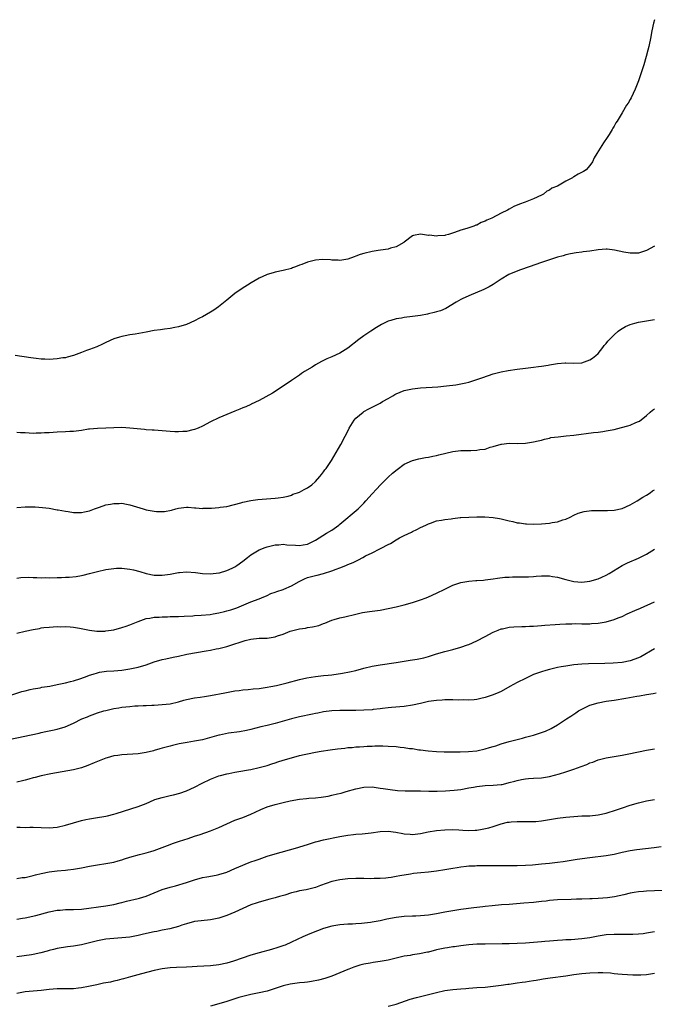
# Model space of a CAD drawing. Units: inches. Extents: x 2565000 to 2568000, y 1503000 to 1506000.
# Drawn here: x 2567596 to 2567753, y 1505446 to 1505690 of the extents above; entities that cross this region are included whole.
import ezdxf

# ---------------------------------------------------------------- set-up
doc = ezdxf.new("R2010")
doc.units = ezdxf.units.IN
doc.header["$MEASUREMENT"] = 0
doc.layers.add('LD25651503_10ft', color=254, linetype='Continuous')

msp = doc.modelspace()

# ---------------------------------------------------------------- linework, layer by layer
at = {"layer": 'LD25651503_10ft'}
for points, elevation in [([(2567753, 1505690.17), (2567752.72, 1505689.28), (2567752.6, 1505688.6), (2567752.25, 1505687), (2567752.06, 1505685.94), (2567751.56, 1505683.56), (2567751.38, 1505682.62), (2567750.96, 1505681.04), (2567750.34, 1505679), (2567750.04, 1505677.96), (2567749.06, 1505675), (2567748.18, 1505673), (2567747.18, 1505670.82), (2567747, 1505670.44), (2567746.47, 1505669.53), (2567746.1, 1505669), (2567745, 1505667.12), (2567743.71, 1505665), (2567743.41, 1505664.59), (2567743, 1505663.82), (2567742.69, 1505663.31), (2567742.52, 1505663), (2567741.73, 1505661.73), (2567741.25, 1505661), (2567740.33, 1505659.67), (2567738.71, 1505657), (2567738.07, 1505655.93), (2567737.61, 1505655), (2567737, 1505654.07), (2567736.07, 1505653), (2567735.43, 1505652.57), (2567734.11, 1505651.89), (2567733, 1505651.22), (2567732.85, 1505651.15), (2567732.65, 1505651), (2567731, 1505650.14), (2567729, 1505648.93), (2567727.57, 1505648.43), (2567727, 1505647.95), (2567726.32, 1505647.68), (2567725.49, 1505647), (2567725, 1505646.74), (2567723, 1505645.8), (2567720.99, 1505645), (2567719.52, 1505644.48), (2567718.13, 1505643.87), (2567717, 1505643.28), (2567716.53, 1505643), (2567715, 1505642.23), (2567712.67, 1505641), (2567711.48, 1505640.52), (2567711, 1505640.24), (2567710.07, 1505639.93), (2567709, 1505639.32), (2567708.74, 1505639.26), (2567708.2, 1505639), (2567707, 1505638.66), (2567706.46, 1505638.46), (2567705, 1505638.08), (2567703.45, 1505637.45), (2567701.94, 1505637), (2567701.17, 1505636.83), (2567701, 1505636.74), (2567699.33, 1505636.67), (2567699, 1505636.54), (2567697.21, 1505636.79), (2567697, 1505636.76), (2567695, 1505637.04), (2567693.27, 1505636.73), (2567693, 1505636.63), (2567691, 1505635.09), (2567690.9, 1505635), (2567689, 1505633.88), (2567687.59, 1505633.59), (2567687, 1505633.36), (2567685.1, 1505633.1), (2567684.53, 1505633), (2567683, 1505632.77), (2567681, 1505632.27), (2567680.02, 1505631.98), (2567679, 1505631.57), (2567678.55, 1505631.45), (2567677, 1505630.86), (2567675, 1505630.52), (2567674.58, 1505630.58), (2567673, 1505630.59), (2567672.67, 1505630.67), (2567670.74, 1505630.74), (2567669, 1505630.61), (2567667, 1505630.12), (2567665.56, 1505629.56), (2567665, 1505629.37), (2567664.01, 1505629), (2567663.28, 1505628.72), (2567663, 1505628.59), (2567661, 1505628.04), (2567659, 1505627.61), (2567658.51, 1505627.49), (2567657, 1505627.06), (2567656.85, 1505627), (2567655, 1505626.13), (2567653.04, 1505625), (2567650.58, 1505623.42), (2567649, 1505622.32), (2567647, 1505620.74), (2567644.95, 1505619.05), (2567643.77, 1505618.23), (2567643, 1505617.74), (2567641, 1505616.62), (2567640.21, 1505616.21), (2567639, 1505615.6), (2567637, 1505614.71), (2567635, 1505614.08), (2567634.1, 1505613.9), (2567633, 1505613.71), (2567631.54, 1505613.54), (2567630.61, 1505613.39), (2567629, 1505613.17), (2567627, 1505612.82), (2567624.31, 1505612.31), (2567623, 1505612.08), (2567621.85, 1505611.85), (2567621, 1505611.71), (2567620.43, 1505611.57), (2567619, 1505611.11), (2567617, 1505610.21), (2567616.21, 1505609.79), (2567614.81, 1505609.19), (2567613, 1505608.49), (2567612.21, 1505608.21), (2567611, 1505607.74), (2567608.99, 1505607), (2567607.45, 1505606.55), (2567607, 1505606.46), (2567606.4, 1505606.4), (2567605, 1505606.15), (2567603.94, 1505606.06), (2567603, 1505606.05), (2567601.94, 1505606.06), (2567601, 1505606.12), (2567599.76, 1505606.24), (2567598.4, 1505606.4), (2567594.54, 1505607)], 10340), ([(2567753, 1505634.07), (2567751.03, 1505632.97), (2567749.52, 1505632.48), (2567749, 1505632.35), (2567748.37, 1505632.37), (2567747, 1505632.32), (2567745.38, 1505632.62), (2567743.12, 1505633.12), (2567741.3, 1505633.3), (2567741, 1505633.31), (2567739, 1505633.17), (2567737, 1505632.88), (2567735.33, 1505632.67), (2567735, 1505632.59), (2567733.57, 1505632.43), (2567732.21, 1505632.21), (2567731, 1505631.93), (2567730.33, 1505631.67), (2567729, 1505631.36), (2567728.74, 1505631.26), (2567727, 1505630.73), (2567725, 1505630.07), (2567721.92, 1505629), (2567719.79, 1505628.21), (2567718.34, 1505627.66), (2567716.93, 1505627.07), (2567715, 1505625.94), (2567713, 1505624.57), (2567712.03, 1505623.97), (2567710.68, 1505623.32), (2567707, 1505621.79), (2567705.33, 1505621), (2567705, 1505620.84), (2567703.83, 1505620.17), (2567701.32, 1505618.68), (2567699.93, 1505618.07), (2567699, 1505617.84), (2567698.37, 1505617.63), (2567697, 1505617.36), (2567696.72, 1505617.28), (2567695, 1505616.95), (2567693, 1505616.63), (2567691, 1505616.4), (2567690.26, 1505616.26), (2567689, 1505616.09), (2567687.64, 1505615.64), (2567687, 1505615.47), (2567685.35, 1505614.65), (2567684.1, 1505613.9), (2567682.67, 1505613), (2567681, 1505611.9), (2567679.76, 1505611), (2567677, 1505608.82), (2567675, 1505607.59), (2567673, 1505606.65), (2567671.83, 1505606.17), (2567671, 1505605.74), (2567670.47, 1505605.53), (2567669, 1505604.68), (2567668.14, 1505604.14), (2567666.24, 1505603), (2567665.48, 1505602.52), (2567665, 1505602.14), (2567663.28, 1505601), (2567663, 1505600.78), (2567661, 1505599.39), (2567658.29, 1505597.71), (2567655, 1505595.83), (2567653.08, 1505594.92), (2567653, 1505594.9), (2567651.71, 1505594.29), (2567651, 1505594.07), (2567650.27, 1505593.73), (2567649, 1505593.24), (2567645, 1505591.55), (2567643, 1505590.59), (2567641, 1505589.53), (2567639.9, 1505589), (2567639, 1505588.65), (2567638.56, 1505588.56), (2567637, 1505588.19), (2567636.15, 1505588.15), (2567635, 1505588.07), (2567634.12, 1505588.12), (2567633, 1505588.16), (2567629, 1505588.49), (2567628.51, 1505588.51), (2567627, 1505588.63), (2567626.65, 1505588.65), (2567624.81, 1505588.81), (2567623, 1505589.02), (2567621, 1505589.15), (2567619, 1505589.11), (2567617, 1505589), (2567615, 1505588.94), (2567613, 1505588.78), (2567612.72, 1505588.72), (2567611, 1505588.46), (2567610.33, 1505588.33), (2567609, 1505588.19), (2567608.14, 1505588.14), (2567607, 1505588.13), (2567605, 1505588.05), (2567603.97, 1505587.97), (2567603, 1505587.87), (2567601.82, 1505587.82), (2567601, 1505587.73), (2567599.76, 1505587.76), (2567599, 1505587.72), (2567597, 1505587.82), (2567595.85, 1505587.85), (2567595, 1505587.92)], 10350), ([(2567595, 1505569.32), (2567597, 1505569.5), (2567597.51, 1505569.51), (2567599.5, 1505569.5), (2567601.37, 1505569.37), (2567603, 1505569.16), (2567605, 1505568.79), (2567605.24, 1505568.76), (2567607, 1505568.41), (2567607.66, 1505568.34), (2567609, 1505568.13), (2567611, 1505568.13), (2567611.73, 1505568.27), (2567613, 1505568.56), (2567614.23, 1505569), (2567615, 1505569.3), (2567615.44, 1505569.44), (2567617, 1505569.99), (2567618.18, 1505570.18), (2567619, 1505570.37), (2567620.36, 1505570.36), (2567621, 1505570.39), (2567622.17, 1505570.17), (2567623, 1505570.03), (2567626.29, 1505569), (2567627, 1505568.79), (2567629, 1505568.44), (2567629.61, 1505568.39), (2567631, 1505568.38), (2567631.6, 1505568.4), (2567633.29, 1505568.71), (2567634.35, 1505569), (2567635, 1505569.16), (2567637, 1505569.41), (2567637.4, 1505569.4), (2567639, 1505569.3), (2567639.3, 1505569.3), (2567641, 1505569.15), (2567641.16, 1505569.16), (2567643, 1505569.17), (2567643.19, 1505569.19), (2567645, 1505569.33), (2567645.4, 1505569.4), (2567647, 1505569.63), (2567650.5, 1505570.5), (2567651, 1505570.66), (2567653, 1505571.07), (2567654.69, 1505571.31), (2567659, 1505571.66), (2567659.74, 1505571.74), (2567661, 1505571.93), (2567662.2, 1505572.2), (2567663, 1505572.44), (2567663.37, 1505572.63), (2567664.51, 1505573), (2567665, 1505573.19), (2567666.17, 1505573.83), (2567667, 1505574.23), (2567668.1, 1505575), (2567669, 1505575.8), (2567670.04, 1505577), (2567670.46, 1505577.54), (2567671, 1505578.18), (2567671.34, 1505578.66), (2567671.61, 1505579), (2567672.97, 1505581), (2567675.28, 1505585), (2567676.36, 1505587), (2567677, 1505588.3), (2567677.37, 1505589), (2567678.61, 1505591), (2567679, 1505591.46), (2567680.83, 1505593), (2567681, 1505593.13), (2567682.24, 1505593.76), (2567683, 1505594.19), (2567683.55, 1505594.45), (2567685, 1505595.23), (2567685.58, 1505595.58), (2567687, 1505596.39), (2567688.13, 1505597), (2567688.68, 1505597.32), (2567689, 1505597.52), (2567691, 1505598.32), (2567693, 1505598.75), (2567695, 1505598.97), (2567699.27, 1505599.27), (2567701.46, 1505599.46), (2567703.77, 1505599.77), (2567706.22, 1505600.22), (2567707, 1505600.41), (2567709, 1505601.03), (2567710.43, 1505601.57), (2567713, 1505602.43), (2567715, 1505602.94), (2567716.73, 1505603.27), (2567719, 1505603.63), (2567721, 1505603.88), (2567723, 1505604.09), (2567724.26, 1505604.26), (2567725, 1505604.32), (2567726.62, 1505604.61), (2567727, 1505604.65), (2567729, 1505605.03), (2567730.84, 1505605.16), (2567731, 1505605.19), (2567733, 1505605.08), (2567735, 1505605.21), (2567737, 1505605.94), (2567737.65, 1505606.35), (2567738.49, 1505607), (2567739, 1505607.46), (2567740.23, 1505609), (2567740.56, 1505609.44), (2567741, 1505609.95), (2567741.46, 1505610.54), (2567741.87, 1505611), (2567743, 1505612.14), (2567744.01, 1505613), (2567744.57, 1505613.43), (2567745, 1505613.68), (2567745.85, 1505614.15), (2567747, 1505614.67), (2567748.13, 1505615), (2567749, 1505615.23), (2567753, 1505615.95)], 10360), ([(2567595, 1505551.86), (2567596, 1505552), (2567597.91, 1505552.09), (2567599, 1505552.04), (2567599.95, 1505552.05), (2567601, 1505551.96), (2567602, 1505552), (2567603, 1505551.95), (2567605, 1505552.01), (2567606, 1505552), (2567607, 1505552.08), (2567607.91, 1505552.09), (2567609.71, 1505552.29), (2567611, 1505552.53), (2567611.39, 1505552.61), (2567613, 1505553), (2567615, 1505553.53), (2567617, 1505554), (2567619, 1505554.28), (2567619.7, 1505554.3), (2567621, 1505554.31), (2567623, 1505554.07), (2567623.88, 1505553.88), (2567625.47, 1505553.47), (2567627, 1505552.98), (2567629, 1505552.59), (2567631, 1505552.56), (2567633, 1505552.86), (2567635, 1505553.26), (2567635.27, 1505553.27), (2567637, 1505553.42), (2567639.25, 1505553.25), (2567641, 1505553.01), (2567643, 1505552.93), (2567645, 1505553.15), (2567645.19, 1505553.19), (2567647, 1505553.76), (2567648.36, 1505554.36), (2567649, 1505554.67), (2567649.51, 1505555), (2567651, 1505556.09), (2567652.12, 1505557), (2567653, 1505557.66), (2567655, 1505558.84), (2567656.54, 1505559.46), (2567657, 1505559.61), (2567659, 1505560.1), (2567659.87, 1505560.13), (2567661, 1505560.26), (2567661.85, 1505560.15), (2567664.05, 1505560.05), (2567665, 1505559.96), (2567665.92, 1505560.08), (2567667, 1505560.28), (2567667.5, 1505560.5), (2567669, 1505561.23), (2567671.75, 1505563), (2567673, 1505563.77), (2567674.76, 1505565), (2567675, 1505565.19), (2567679.53, 1505569), (2567681, 1505570.46), (2567681.5, 1505571), (2567683, 1505572.76), (2567684.07, 1505573.93), (2567685.11, 1505575), (2567687, 1505576.84), (2567688.11, 1505577.89), (2567689.19, 1505578.81), (2567691, 1505580.11), (2567693, 1505581.02), (2567694.59, 1505581.41), (2567696.26, 1505581.74), (2567697, 1505581.83), (2567698.03, 1505582.03), (2567699, 1505582.27), (2567699.57, 1505582.43), (2567703, 1505583.23), (2567705, 1505583.47), (2567707, 1505583.48), (2567707.51, 1505583.51), (2567709, 1505583.53), (2567709.69, 1505583.69), (2567711, 1505583.84), (2567712.31, 1505584.31), (2567713, 1505584.45), (2567714.96, 1505585.04), (2567715, 1505585.07), (2567715.08, 1505585.08), (2567717, 1505585.28), (2567719, 1505585.23), (2567721, 1505585.3), (2567722.5, 1505585.5), (2567723, 1505585.58), (2567724.14, 1505585.86), (2567725, 1505586.05), (2567725.71, 1505586.29), (2567727, 1505586.55), (2567727.34, 1505586.66), (2567729.1, 1505586.9), (2567731.1, 1505587.1), (2567733, 1505587.31), (2567737.91, 1505587.91), (2567739, 1505588.03), (2567740.22, 1505588.22), (2567741, 1505588.32), (2567743, 1505588.71), (2567744.84, 1505589.16), (2567746.41, 1505589.59), (2567747, 1505589.78), (2567748.4, 1505590.4), (2567749, 1505590.63), (2567749.25, 1505590.75), (2567751, 1505592.13), (2567751.94, 1505593), (2567752.54, 1505593.46), (2567753, 1505593.76)], 10370), ([(2567595, 1505538.2), (2567597, 1505538.73), (2567599, 1505539.18), (2567600.58, 1505539.42), (2567601, 1505539.52), (2567601.63, 1505539.63), (2567603, 1505539.76), (2567605, 1505539.87), (2567605.84, 1505539.84), (2567607, 1505539.86), (2567608.2, 1505539.8), (2567609, 1505539.72), (2567610.49, 1505539.51), (2567613.01, 1505539.01), (2567614.77, 1505538.77), (2567616.77, 1505538.77), (2567617, 1505538.79), (2567619, 1505539.08), (2567621, 1505539.6), (2567622.05, 1505539.95), (2567623, 1505540.29), (2567625, 1505541.14), (2567627, 1505541.84), (2567627.97, 1505541.97), (2567629, 1505542.19), (2567630.23, 1505542.23), (2567631, 1505542.3), (2567632.3, 1505542.3), (2567633, 1505542.33), (2567634.34, 1505542.34), (2567635, 1505542.36), (2567636.43, 1505542.43), (2567638.56, 1505542.56), (2567639, 1505542.6), (2567640.66, 1505542.66), (2567642.87, 1505542.87), (2567643.62, 1505543), (2567645, 1505543.27), (2567646.4, 1505543.6), (2567647, 1505543.76), (2567647.99, 1505544.01), (2567649, 1505544.37), (2567649.48, 1505544.52), (2567653, 1505545.99), (2567655, 1505546.75), (2567655.57, 1505547), (2567657, 1505547.6), (2567657.95, 1505548.05), (2567659, 1505548.38), (2567659.43, 1505548.57), (2567661, 1505549.09), (2567661.16, 1505549.16), (2567663, 1505549.95), (2567664.93, 1505551.07), (2567666.29, 1505551.71), (2567667, 1505551.99), (2567669, 1505552.55), (2567669.38, 1505552.62), (2567671, 1505553.05), (2567673, 1505553.64), (2567674.09, 1505554.09), (2567675, 1505554.4), (2567676.54, 1505555), (2567677, 1505555.2), (2567678.29, 1505555.71), (2567679, 1505556.1), (2567679.63, 1505556.37), (2567680.7, 1505557), (2567681.35, 1505557.35), (2567683, 1505558.17), (2567684.92, 1505559.08), (2567685.29, 1505559.29), (2567687, 1505560.18), (2567687.57, 1505560.43), (2567689, 1505561.36), (2567689.84, 1505561.84), (2567691, 1505562.46), (2567692.74, 1505563.26), (2567693, 1505563.4), (2567694.08, 1505563.92), (2567695, 1505564.4), (2567696.34, 1505565), (2567697, 1505565.35), (2567697.5, 1505565.5), (2567699, 1505566.02), (2567700.21, 1505566.21), (2567701, 1505566.39), (2567702.58, 1505566.58), (2567703, 1505566.67), (2567704.84, 1505566.84), (2567705, 1505566.87), (2567707, 1505566.98), (2567708.97, 1505567.03), (2567710.96, 1505567.04), (2567713, 1505566.9), (2567714.61, 1505566.61), (2567715, 1505566.55), (2567717, 1505566.05), (2567717.86, 1505565.86), (2567719, 1505565.57), (2567719.52, 1505565.52), (2567721, 1505565.28), (2567721.28, 1505565.28), (2567723, 1505565.22), (2567725, 1505565.31), (2567727, 1505565.49), (2567727.62, 1505565.62), (2567729, 1505565.83), (2567730.27, 1505566.27), (2567731, 1505566.47), (2567732.14, 1505567), (2567733, 1505567.42), (2567734.08, 1505567.92), (2567735.61, 1505568.39), (2567737.4, 1505568.6), (2567739, 1505568.61), (2567739.37, 1505568.63), (2567741, 1505568.6), (2567741.37, 1505568.63), (2567743, 1505568.71), (2567745, 1505569.15), (2567747, 1505570.03), (2567748.71, 1505571), (2567750.1, 1505571.9), (2567751, 1505572.43), (2567751.91, 1505573), (2567752.53, 1505573.47), (2567753, 1505573.76)], 10380), ([(2567593.21, 1505522.79), (2567596.23, 1505523.77), (2567597, 1505523.99), (2567598.25, 1505524.25), (2567599, 1505524.46), (2567600.73, 1505524.73), (2567601.16, 1505524.84), (2567603.14, 1505525.14), (2567605, 1505525.5), (2567607, 1505525.94), (2567608.28, 1505526.28), (2567609, 1505526.44), (2567610.83, 1505527), (2567612.43, 1505527.57), (2567613, 1505527.82), (2567613.89, 1505528.11), (2567615, 1505528.44), (2567615.46, 1505528.54), (2567617.21, 1505528.79), (2567619, 1505528.93), (2567621, 1505529.09), (2567623, 1505529.37), (2567625, 1505529.79), (2567627, 1505530.4), (2567629, 1505531.1), (2567631, 1505531.71), (2567631.89, 1505531.89), (2567633.69, 1505532.31), (2567635, 1505532.56), (2567637.09, 1505533), (2567641.89, 1505533.89), (2567643, 1505534.06), (2567644.33, 1505534.33), (2567645, 1505534.42), (2567647, 1505534.91), (2567649, 1505535.57), (2567650.04, 1505535.96), (2567651.58, 1505536.42), (2567653, 1505536.76), (2567655, 1505536.96), (2567657, 1505537.03), (2567659, 1505537.33), (2567659.56, 1505537.56), (2567661, 1505538.02), (2567662.72, 1505538.72), (2567663, 1505538.81), (2567665, 1505539.32), (2567666.49, 1505539.51), (2567667, 1505539.6), (2567668.22, 1505539.78), (2567669.83, 1505540.17), (2567671, 1505540.64), (2567671.27, 1505540.72), (2567673, 1505541.46), (2567673.61, 1505541.61), (2567675, 1505542), (2567676.24, 1505542.24), (2567679, 1505542.98), (2567680.67, 1505543.33), (2567682.41, 1505543.59), (2567683, 1505543.65), (2567685, 1505543.97), (2567687, 1505544.36), (2567689, 1505544.78), (2567691, 1505545.25), (2567693, 1505545.83), (2567695, 1505546.5), (2567696.41, 1505547), (2567697, 1505547.24), (2567699, 1505548.15), (2567701, 1505549.17), (2567703, 1505550.14), (2567705, 1505550.8), (2567707, 1505551.11), (2567708.76, 1505551.24), (2567709, 1505551.25), (2567710.6, 1505551.4), (2567711, 1505551.42), (2567712.37, 1505551.63), (2567713, 1505551.7), (2567714.13, 1505551.87), (2567715.93, 1505552.07), (2567717, 1505552.13), (2567717.85, 1505552.15), (2567719, 1505552.16), (2567719.84, 1505552.16), (2567721, 1505552.19), (2567721.8, 1505552.2), (2567723, 1505552.3), (2567723.68, 1505552.32), (2567725, 1505552.43), (2567725.59, 1505552.41), (2567727, 1505552.41), (2567727.72, 1505552.28), (2567729, 1505552.09), (2567731, 1505551.52), (2567733, 1505551.01), (2567735, 1505550.88), (2567737, 1505551.09), (2567739, 1505551.66), (2567739.92, 1505552.08), (2567741, 1505552.56), (2567741.77, 1505553), (2567745, 1505554.98), (2567746.33, 1505555.67), (2567749, 1505556.81), (2567751, 1505557.81), (2567753.01, 1505559)], 10390), ([(2567593, 1505511.94), (2567600.5, 1505513.5), (2567601, 1505513.64), (2567602.15, 1505513.85), (2567603, 1505514.05), (2567603.8, 1505514.2), (2567605, 1505514.46), (2567606.93, 1505515), (2567609, 1505515.92), (2567611.11, 1505517), (2567612.45, 1505517.55), (2567613, 1505517.74), (2567615, 1505518.48), (2567616.57, 1505519), (2567617, 1505519.12), (2567619, 1505519.56), (2567620.26, 1505519.74), (2567621, 1505519.87), (2567622.01, 1505520.01), (2567623, 1505520.09), (2567624.21, 1505520.21), (2567625, 1505520.23), (2567626.32, 1505520.32), (2567627, 1505520.32), (2567628.4, 1505520.4), (2567629, 1505520.41), (2567631, 1505520.53), (2567633, 1505520.75), (2567635, 1505521.2), (2567636.38, 1505521.62), (2567637, 1505521.77), (2567639, 1505522.2), (2567640.42, 1505522.42), (2567641.45, 1505522.55), (2567643, 1505522.81), (2567646.51, 1505523.49), (2567649, 1505523.92), (2567650.05, 1505524.05), (2567651, 1505524.19), (2567652.3, 1505524.3), (2567653.55, 1505524.45), (2567655, 1505524.57), (2567657, 1505524.83), (2567657.91, 1505525), (2567659.3, 1505525.3), (2567661.96, 1505525.96), (2567665, 1505526.73), (2567666.83, 1505527.17), (2567669, 1505527.52), (2567670.32, 1505527.68), (2567671, 1505527.72), (2567672.15, 1505527.85), (2567673, 1505527.92), (2567675.69, 1505528.31), (2567677.38, 1505528.62), (2567678.99, 1505529), (2567681, 1505529.58), (2567683, 1505530.08), (2567685, 1505530.41), (2567689.02, 1505531), (2567691, 1505531.32), (2567692.47, 1505531.53), (2567694.19, 1505531.81), (2567695.84, 1505532.16), (2567697, 1505532.48), (2567699, 1505533.08), (2567701, 1505533.66), (2567703, 1505534.18), (2567705, 1505534.73), (2567706.69, 1505535.31), (2567707, 1505535.43), (2567709, 1505536.36), (2567711, 1505537.45), (2567713, 1505538.5), (2567714.24, 1505539), (2567715, 1505539.27), (2567715.32, 1505539.32), (2567717, 1505539.69), (2567718.17, 1505539.83), (2567720.09, 1505539.91), (2567721, 1505539.9), (2567722.05, 1505539.95), (2567723, 1505539.96), (2567724.02, 1505540.02), (2567725, 1505540.1), (2567725.81, 1505540.19), (2567728.38, 1505540.38), (2567729.51, 1505540.49), (2567731, 1505540.54), (2567732.55, 1505540.55), (2567733.41, 1505540.59), (2567735, 1505540.56), (2567737, 1505540.58), (2567737.4, 1505540.6), (2567739, 1505540.71), (2567741, 1505541.01), (2567743, 1505541.58), (2567744.02, 1505542.02), (2567745, 1505542.4), (2567746.26, 1505543), (2567748.15, 1505543.85), (2567749.54, 1505544.46), (2567753, 1505546)], 10400), ([(2567753, 1505534.39), (2567749.59, 1505532.41), (2567749, 1505532.15), (2567747, 1505531.37), (2567745, 1505530.95), (2567742.77, 1505530.77), (2567740.7, 1505530.7), (2567736.63, 1505530.63), (2567735, 1505530.56), (2567733, 1505530.38), (2567731, 1505530.1), (2567729.88, 1505529.88), (2567729, 1505529.73), (2567727, 1505529.25), (2567726.07, 1505529), (2567725, 1505528.68), (2567723.75, 1505528.25), (2567723, 1505527.96), (2567721, 1505527.03), (2567719, 1505525.99), (2567717.17, 1505525), (2567715, 1505523.77), (2567714.46, 1505523.54), (2567713, 1505522.96), (2567711, 1505522.28), (2567709.98, 1505522.02), (2567709, 1505521.84), (2567708.27, 1505521.73), (2567707, 1505521.67), (2567705.73, 1505521.73), (2567704.33, 1505521.67), (2567703, 1505521.74), (2567702.3, 1505521.7), (2567701, 1505521.71), (2567700.35, 1505521.65), (2567699, 1505521.56), (2567697, 1505521.27), (2567695, 1505520.85), (2567693, 1505520.4), (2567691, 1505520.1), (2567687.84, 1505519.84), (2567687, 1505519.72), (2567685.56, 1505519.56), (2567685, 1505519.46), (2567683.32, 1505519.32), (2567683, 1505519.27), (2567681, 1505519.18), (2567679, 1505519.12), (2567677, 1505519.07), (2567675.05, 1505519.05), (2567673, 1505518.98), (2567671, 1505518.75), (2567669.55, 1505518.45), (2567669, 1505518.36), (2567668.21, 1505518.21), (2567665, 1505517.53), (2567663, 1505517.03), (2567659, 1505515.87), (2567657, 1505515.37), (2567655.4, 1505515), (2567653, 1505514.41), (2567651.85, 1505514.15), (2567650.18, 1505513.82), (2567647.43, 1505513.43), (2567645.18, 1505513), (2567645, 1505512.96), (2567642.16, 1505512.16), (2567641, 1505511.85), (2567639, 1505511.48), (2567637.19, 1505511.19), (2567635.2, 1505510.8), (2567633.57, 1505510.43), (2567633, 1505510.27), (2567631.97, 1505510.03), (2567631, 1505509.73), (2567630.4, 1505509.6), (2567629, 1505509.15), (2567628.87, 1505509.13), (2567627, 1505508.66), (2567625, 1505508.38), (2567621, 1505508.12), (2567620.04, 1505507.96), (2567619, 1505507.83), (2567617.38, 1505507.38), (2567617, 1505507.26), (2567615.39, 1505506.61), (2567615, 1505506.48), (2567614.12, 1505506.12), (2567612.55, 1505505.45), (2567611, 1505504.9), (2567609, 1505504.39), (2567603.37, 1505503.37), (2567601, 1505502.88), (2567599.52, 1505502.48), (2567599, 1505502.38), (2567597.95, 1505502.05), (2567597, 1505501.84), (2567596.34, 1505501.66), (2567595, 1505501.34)], 10410), ([(2567595, 1505490.21), (2567595.83, 1505490.17), (2567597, 1505490.14), (2567598.18, 1505490.18), (2567599, 1505490.17), (2567603, 1505490.03), (2567605, 1505490.22), (2567607, 1505490.68), (2567609, 1505491.29), (2567611, 1505491.86), (2567612.07, 1505492.07), (2567613, 1505492.28), (2567614.49, 1505492.49), (2567617, 1505492.9), (2567617.48, 1505493), (2567619, 1505493.38), (2567619.55, 1505493.55), (2567625, 1505495.33), (2567627, 1505496.08), (2567629, 1505496.93), (2567629.2, 1505497), (2567631, 1505497.57), (2567633, 1505498.05), (2567633.78, 1505498.22), (2567635.38, 1505498.62), (2567637, 1505499.17), (2567639, 1505500.09), (2567640.91, 1505501.09), (2567643, 1505502.07), (2567645, 1505502.87), (2567645.42, 1505503), (2567647, 1505503.43), (2567647.52, 1505503.52), (2567649, 1505503.83), (2567649.97, 1505503.97), (2567652.38, 1505504.38), (2567653, 1505504.5), (2567655, 1505504.94), (2567657, 1505505.5), (2567658.15, 1505505.85), (2567659, 1505506.15), (2567659.67, 1505506.33), (2567661, 1505506.81), (2567663, 1505507.39), (2567665, 1505507.9), (2567666.17, 1505508.17), (2567667, 1505508.35), (2567669, 1505508.75), (2567670.43, 1505509), (2567672.65, 1505509.35), (2567674.43, 1505509.57), (2567676.23, 1505509.77), (2567677, 1505509.88), (2567678.06, 1505509.94), (2567679, 1505510.07), (2567679.9, 1505510.1), (2567681, 1505510.19), (2567681.78, 1505510.22), (2567683, 1505510.25), (2567683.71, 1505510.29), (2567685, 1505510.29), (2567685.7, 1505510.3), (2567687, 1505510.26), (2567689, 1505510.13), (2567690, 1505510), (2567691, 1505509.92), (2567692.29, 1505509.71), (2567693, 1505509.65), (2567694.63, 1505509.37), (2567695, 1505509.35), (2567696.94, 1505509.06), (2567699, 1505508.89), (2567700.85, 1505508.85), (2567704.85, 1505508.85), (2567706.89, 1505508.89), (2567709, 1505509.13), (2567711, 1505509.58), (2567712.11, 1505509.89), (2567713, 1505510.18), (2567713.64, 1505510.36), (2567715, 1505510.85), (2567717, 1505511.43), (2567720.26, 1505512.26), (2567721, 1505512.44), (2567723.05, 1505513), (2567726, 1505514), (2567727.39, 1505514.61), (2567729, 1505515.52), (2567731.17, 1505517), (2567732.29, 1505517.71), (2567733, 1505518.2), (2567733.5, 1505518.5), (2567734.19, 1505519), (2567735, 1505519.45), (2567737, 1505520.38), (2567739, 1505521.02), (2567741, 1505521.36), (2567743, 1505521.65), (2567745.88, 1505522.12), (2567748.66, 1505522.66), (2567749.26, 1505522.74), (2567751, 1505523.07), (2567752.7, 1505523.3), (2567753.44, 1505523.44)], 10420), ([(2567595, 1505477.5), (2567596.3, 1505477.7), (2567597, 1505477.75), (2567597.99, 1505478.01), (2567599, 1505478.2), (2567599.62, 1505478.38), (2567601, 1505478.73), (2567603, 1505479.15), (2567605, 1505479.37), (2567607, 1505479.53), (2567607.61, 1505479.61), (2567609, 1505479.77), (2567609.97, 1505479.97), (2567611, 1505480.15), (2567613, 1505480.56), (2567615, 1505480.89), (2567617, 1505481.16), (2567619, 1505481.55), (2567620.12, 1505481.88), (2567621, 1505482.12), (2567621.66, 1505482.34), (2567623, 1505482.75), (2567625.39, 1505483.39), (2567627, 1505483.79), (2567628.19, 1505484.19), (2567629, 1505484.43), (2567632.35, 1505485.65), (2567633.8, 1505486.2), (2567635, 1505486.6), (2567635.28, 1505486.72), (2567637.42, 1505487.42), (2567639, 1505487.97), (2567640.4, 1505488.4), (2567643, 1505489.26), (2567645, 1505490.09), (2567647, 1505491.04), (2567649, 1505491.89), (2567651, 1505492.6), (2567653, 1505493.41), (2567654.07, 1505493.93), (2567655.44, 1505494.56), (2567657, 1505495.21), (2567659, 1505495.82), (2567661, 1505496.33), (2567662.73, 1505496.73), (2567665, 1505497.1), (2567666.75, 1505497.25), (2567667.33, 1505497.33), (2567669, 1505497.46), (2567670.38, 1505497.62), (2567672.11, 1505497.89), (2567673, 1505498.08), (2567674.43, 1505498.43), (2567675.37, 1505498.63), (2567676.57, 1505499), (2567679, 1505499.71), (2567681, 1505500.12), (2567683, 1505500.14), (2567683.99, 1505499.99), (2567685, 1505499.87), (2567685.73, 1505499.73), (2567687.49, 1505499.49), (2567689.3, 1505499.3), (2567691.18, 1505499.18), (2567695, 1505499.16), (2567697.11, 1505499.11), (2567699.13, 1505499.13), (2567701.22, 1505499.22), (2567703.37, 1505499.37), (2567705, 1505499.55), (2567707, 1505499.89), (2567708.12, 1505500.12), (2567709, 1505500.27), (2567711, 1505500.5), (2567713, 1505500.58), (2567715, 1505500.76), (2567715.21, 1505500.79), (2567716.13, 1505501), (2567717, 1505501.21), (2567718.41, 1505501.59), (2567719, 1505501.78), (2567720.04, 1505501.96), (2567721, 1505502.17), (2567721.79, 1505502.21), (2567723, 1505502.32), (2567725, 1505502.43), (2567727, 1505502.77), (2567729.43, 1505503.43), (2567731, 1505503.91), (2567733, 1505504.54), (2567734.82, 1505505.18), (2567736.26, 1505505.74), (2567737, 1505506.09), (2567737.68, 1505506.32), (2567739, 1505506.84), (2567741, 1505507.32), (2567745, 1505507.99), (2567746.23, 1505508.23), (2567749, 1505508.84), (2567751, 1505509.24), (2567753, 1505509.57)], 10430), ([(2567595, 1505467.42), (2567596.34, 1505467.66), (2567597, 1505467.76), (2567599.65, 1505468.35), (2567603, 1505469.26), (2567605, 1505469.65), (2567605.67, 1505469.67), (2567607, 1505469.77), (2567609, 1505469.79), (2567611, 1505469.92), (2567617, 1505470.7), (2567619, 1505471.06), (2567620.54, 1505471.46), (2567621, 1505471.55), (2567622.15, 1505471.85), (2567625, 1505472.5), (2567625.39, 1505472.61), (2567627, 1505473.13), (2567629, 1505473.94), (2567631, 1505474.72), (2567633, 1505475.33), (2567634.33, 1505475.67), (2567637, 1505476.46), (2567639, 1505477.15), (2567641, 1505477.75), (2567642.08, 1505477.92), (2567644.33, 1505478.33), (2567645, 1505478.43), (2567647, 1505479.08), (2567649, 1505479.98), (2567651, 1505480.79), (2567651.55, 1505481), (2567652.58, 1505481.42), (2567653, 1505481.57), (2567654.04, 1505481.96), (2567655, 1505482.29), (2567657.03, 1505482.97), (2567659, 1505483.57), (2567664.02, 1505485), (2567667, 1505485.93), (2567669, 1505486.53), (2567669.36, 1505486.64), (2567671, 1505487.05), (2567675, 1505487.84), (2567676.03, 1505488.03), (2567677, 1505488.24), (2567678.38, 1505488.38), (2567679, 1505488.48), (2567680.55, 1505488.55), (2567682.79, 1505488.79), (2567685, 1505489.1), (2567687, 1505489.17), (2567688.91, 1505488.91), (2567690.6, 1505488.6), (2567691, 1505488.51), (2567692.42, 1505488.42), (2567693, 1505488.36), (2567695, 1505488.61), (2567696.95, 1505489.05), (2567699, 1505489.39), (2567701, 1505489.56), (2567703, 1505489.59), (2567704.51, 1505489.49), (2567705.46, 1505489.46), (2567707, 1505489.37), (2567708.57, 1505489.43), (2567709, 1505489.48), (2567710.33, 1505489.67), (2567711.95, 1505490.05), (2567713, 1505490.37), (2567715, 1505491), (2567716.6, 1505491.4), (2567717, 1505491.46), (2567717.48, 1505491.48), (2567719, 1505491.62), (2567721.57, 1505491.57), (2567723, 1505491.57), (2567723.62, 1505491.62), (2567725, 1505491.75), (2567727, 1505492.07), (2567729, 1505492.42), (2567731, 1505492.69), (2567733, 1505492.87), (2567734.96, 1505492.96), (2567736.98, 1505493.02), (2567739, 1505493.23), (2567741, 1505493.68), (2567743.55, 1505494.45), (2567745.06, 1505494.94), (2567747, 1505495.61), (2567749, 1505496.23), (2567751, 1505496.7), (2567753, 1505497)], 10440), ([(2567754.69, 1505485.31), (2567752.92, 1505485.08), (2567748.59, 1505484.58), (2567747, 1505484.34), (2567745, 1505483.91), (2567743, 1505483.44), (2567741, 1505483.08), (2567737, 1505482.58), (2567733.84, 1505482.16), (2567730.37, 1505481.63), (2567729, 1505481.45), (2567727, 1505481.2), (2567724.99, 1505480.99), (2567722.8, 1505480.8), (2567721, 1505480.71), (2567719, 1505480.65), (2567715.4, 1505480.6), (2567714.62, 1505480.62), (2567711, 1505480.64), (2567709, 1505480.61), (2567708.57, 1505480.57), (2567707, 1505480.51), (2567706.41, 1505480.41), (2567705, 1505480.29), (2567704.11, 1505480.11), (2567703, 1505479.96), (2567701, 1505479.58), (2567699, 1505479.25), (2567697, 1505479.02), (2567695.13, 1505478.87), (2567693.31, 1505478.69), (2567692.53, 1505478.53), (2567689.86, 1505478.14), (2567689, 1505477.93), (2567687.72, 1505477.72), (2567687, 1505477.62), (2567686.43, 1505477.56), (2567685, 1505477.48), (2567683.51, 1505477.51), (2567682.58, 1505477.42), (2567681, 1505477.47), (2567679.48, 1505477.48), (2567679, 1505477.45), (2567677, 1505477.36), (2567675, 1505477.16), (2567673, 1505476.73), (2567670.24, 1505475.76), (2567669, 1505475.25), (2567666.67, 1505474.67), (2567665, 1505474.41), (2567664.18, 1505474.18), (2567663, 1505473.92), (2567661.38, 1505473.38), (2567660.1, 1505473), (2567659.24, 1505472.76), (2567659, 1505472.68), (2567657.65, 1505472.35), (2567655, 1505471.59), (2567654.57, 1505471.43), (2567653, 1505470.92), (2567651, 1505470.06), (2567649, 1505469.13), (2567647, 1505468.31), (2567645, 1505467.67), (2567643, 1505467.25), (2567640.65, 1505467), (2567639, 1505466.81), (2567637, 1505466.26), (2567635.89, 1505465.89), (2567635, 1505465.55), (2567632.89, 1505465), (2567631, 1505464.65), (2567629.63, 1505464.37), (2567629, 1505464.27), (2567626.33, 1505463.67), (2567625, 1505463.34), (2567623, 1505462.98), (2567621, 1505462.8), (2567619, 1505462.65), (2567617, 1505462.41), (2567615, 1505462.02), (2567613.68, 1505461.68), (2567611, 1505461.04), (2567609, 1505460.68), (2567607.49, 1505460.51), (2567605, 1505460.17), (2567604.08, 1505459.92), (2567603, 1505459.67), (2567602.51, 1505459.49), (2567600.94, 1505459.06), (2567599, 1505458.65), (2567598.61, 1505458.61), (2567595, 1505458.06)], 10450), ([(2567755, 1505474.51), (2567751, 1505474.37), (2567750.29, 1505474.29), (2567749, 1505474.21), (2567748, 1505474), (2567747, 1505473.85), (2567745.43, 1505473.43), (2567743.1, 1505472.9), (2567741.33, 1505472.67), (2567739, 1505472.51), (2567737.54, 1505472.46), (2567737, 1505472.42), (2567735, 1505472.38), (2567733.67, 1505472.33), (2567732.31, 1505472.31), (2567729, 1505472.17), (2567727, 1505471.99), (2567726.13, 1505471.87), (2567725, 1505471.75), (2567723, 1505471.56), (2567720.61, 1505471.39), (2567717, 1505471.06), (2567715.07, 1505470.93), (2567712.73, 1505470.73), (2567711, 1505470.52), (2567710.48, 1505470.48), (2567709, 1505470.28), (2567708.21, 1505470.21), (2567705, 1505469.8), (2567703, 1505469.49), (2567701, 1505469.14), (2567699, 1505468.73), (2567697.52, 1505468.48), (2567697, 1505468.38), (2567695, 1505468.21), (2567693.83, 1505468.17), (2567693, 1505468.17), (2567691, 1505468.08), (2567689, 1505467.83), (2567686.63, 1505467.37), (2567685, 1505467.01), (2567683, 1505466.65), (2567682.6, 1505466.6), (2567680.35, 1505466.35), (2567679, 1505466.28), (2567678.19, 1505466.19), (2567677, 1505466.18), (2567676.05, 1505466.05), (2567675, 1505466), (2567673, 1505465.63), (2567671, 1505465.09), (2567669.46, 1505464.54), (2567668.03, 1505463.97), (2567667, 1505463.5), (2567665.81, 1505463), (2567663, 1505461.73), (2567661.45, 1505461), (2567661.13, 1505460.87), (2567659.65, 1505460.35), (2567658.09, 1505459.91), (2567655, 1505459.1), (2567653, 1505458.48), (2567648.65, 1505457), (2567647, 1505456.51), (2567645, 1505456.07), (2567643, 1505455.85), (2567639.68, 1505455.68), (2567638.41, 1505455.59), (2567637, 1505455.52), (2567634.57, 1505455.43), (2567633, 1505455.35), (2567631, 1505455.13), (2567629, 1505454.7), (2567625.9, 1505453.9), (2567623.16, 1505453.16), (2567621.38, 1505452.62), (2567621, 1505452.53), (2567619.8, 1505452.2), (2567619, 1505452.03), (2567618.16, 1505451.84), (2567616.48, 1505451.52), (2567614.82, 1505451.18), (2567612.7, 1505450.7), (2567611, 1505450.37), (2567610.28, 1505450.28), (2567609, 1505450.17), (2567607, 1505450.17), (2567605, 1505450.14), (2567603, 1505449.95), (2567601, 1505449.74), (2567599, 1505449.61), (2567597, 1505449.42), (2567595, 1505449.03)], 10460), ([(2567753, 1505464.28), (2567751, 1505463.9), (2567750.22, 1505463.78), (2567749, 1505463.65), (2567747.61, 1505463.61), (2567747, 1505463.57), (2567743, 1505463.63), (2567741, 1505463.54), (2567739, 1505463.23), (2567737, 1505462.79), (2567735, 1505462.5), (2567732.31, 1505462.31), (2567731, 1505462.25), (2567730.17, 1505462.17), (2567729, 1505462.11), (2567728.01, 1505462.01), (2567727, 1505461.96), (2567725.86, 1505461.86), (2567725, 1505461.81), (2567721, 1505461.47), (2567719, 1505461.35), (2567717, 1505461.29), (2567715.28, 1505461.28), (2567711, 1505461.19), (2567709, 1505461.17), (2567707, 1505461.08), (2567705, 1505460.83), (2567703.43, 1505460.57), (2567703, 1505460.53), (2567701.7, 1505460.3), (2567701, 1505460.21), (2567699, 1505459.77), (2567697, 1505459.26), (2567696.78, 1505459.22), (2567694.79, 1505458.79), (2567693, 1505458.54), (2567692.42, 1505458.42), (2567691, 1505458.23), (2567689, 1505457.78), (2567687, 1505457.27), (2567685, 1505456.88), (2567683.32, 1505456.68), (2567682.5, 1505456.5), (2567681, 1505456.28), (2567679.96, 1505456.04), (2567678.48, 1505455.52), (2567677.25, 1505455), (2567677, 1505454.91), (2567675, 1505454.12), (2567673, 1505453.27), (2567672.32, 1505453), (2567671.32, 1505452.68), (2567669.73, 1505452.27), (2567668.02, 1505451.98), (2567667, 1505451.81), (2567666.25, 1505451.75), (2567665, 1505451.6), (2567664.44, 1505451.56), (2567662.71, 1505451.29), (2567661, 1505450.86), (2567659, 1505450.2), (2567657, 1505449.61), (2567655, 1505449.15), (2567653, 1505448.73), (2567651.6, 1505448.4), (2567650.01, 1505447.99), (2567649, 1505447.65), (2567647.04, 1505447.04), (2567645, 1505446.45), (2567643, 1505445.84)], 10470), ([(2567687, 1505445.85), (2567689, 1505446.38), (2567692.44, 1505447.56), (2567694, 1505448), (2567697, 1505448.78), (2567699, 1505449.27), (2567701, 1505449.7), (2567703, 1505449.97), (2567704.04, 1505450.04), (2567705, 1505450.14), (2567706.22, 1505450.22), (2567707, 1505450.3), (2567709, 1505450.46), (2567711, 1505450.59), (2567713, 1505450.77), (2567715, 1505451.05), (2567716.69, 1505451.31), (2567717, 1505451.34), (2567719, 1505451.62), (2567720.24, 1505451.76), (2567721, 1505451.89), (2567721.98, 1505452.02), (2567723, 1505452.19), (2567723.68, 1505452.32), (2567725, 1505452.52), (2567725.4, 1505452.6), (2567727.15, 1505452.85), (2567731, 1505453.38), (2567733, 1505453.69), (2567735, 1505453.94), (2567737, 1505454.1), (2567739, 1505454.19), (2567740.19, 1505454.19), (2567742.08, 1505454.08), (2567743, 1505453.96), (2567743.9, 1505453.9), (2567745, 1505453.78), (2567747.65, 1505453.65), (2567749, 1505453.64), (2567749.65, 1505453.65), (2567751, 1505453.71), (2567753, 1505454.02)], 10480)]:
    msp.add_lwpolyline(points, dxfattribs=dict(at, elevation=elevation))

doc.saveas('drawing.dxf')
